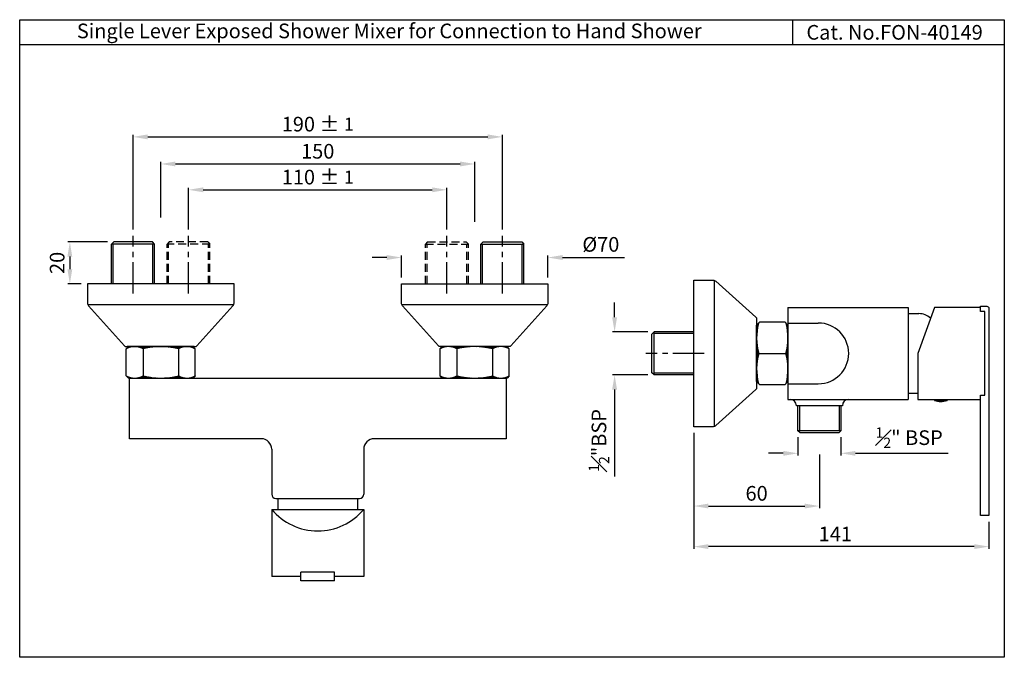
# Model space of a CAD drawing. Units: millimetres. Extents: x 530 to 1001, y -783 to -479.
import ezdxf

# ---------------------------------------------------------------- set-up
doc = ezdxf.new("R2010")
doc.units = ezdxf.units.MM
doc.header["$MEASUREMENT"] = 0
doc.linetypes.add('CENTER2', pattern=[1.125, 0.75, -0.125, 0.125, -0.125])
doc.linetypes.add('DASHED2', pattern=[9.525, 6.35, -3.175])
doc.styles.get("Standard").update_dxf_attribs({"font": 'arial.ttf'})
doc.dimstyles.new('Vikas', dxfattribs={"dimtxt": 7, "dimasz": 7, "dimexe": 1, "dimexo": 3, "dimgap": 2.5, "dimtad": 3, "dimdec": 1, "dimdsep": 46, "dimtxsty": 'Standard', "dimcen": 0.09, "dimadec": 1, "dimazin": 2, "dimtfac": 1, "dimtdec": 1, "dimtofl": 0, "dimtmove": 0, "dimatfit": 1, "dimfxl": 0, "dimtolj": 1, "dimtzin": 0, "dimarcsym": 0})
pattern_1 = [(315, (-954.15073, 133.97642), (-0.088388348, -0.088388348), [])]

# ---------------------------------------------------------------- blocks, each defined once
blk = doc.blocks.new('*D39')
at = {"color": 0, "lineweight": -2, "transparency": 16777216}
for p, q in [((597.87, -573.17), (597.87, -546.63)), ((604.87, -547.63), (740.87, -547.63)), ((747.87, -575.28), (747.87, -546.63))]:
    blk.add_line(p, q, dxfattribs=at)
at = {"color": 0, "transparency": 16777216}
for points in [[(604.87, -546.46), (604.87, -548.8), (597.87, -547.63)], [(740.87, -546.46), (740.87, -548.8), (747.87, -547.63)]]:
    blk.add_solid(points, dxfattribs=at)
at = {"layer": 'Defpoints', "color": 0, "transparency": 16777216}
for p in [(747.87, -547.63), (597.87, -576.17), (747.87, -578.28)]:
    blk.add_point(p, dxfattribs=at)
at = {"color": 0, "transparency": 16777216, "insert": (672.87, -541.56), "char_height": 7, "attachment_point": 5}
blk.add_mtext('\\A1;150', dxfattribs=at)
blk = doc.blocks.new('*D41')
at = {"color": 0, "lineweight": -2, "transparency": 16777216}
for p, q in [((611.13, -578.88), (611.13, -558.97)), ((734.6, -578.88), (734.6, -558.97)), ((618.13, -559.97), (727.6, -559.97))]:
    blk.add_line(p, q, dxfattribs=at)
at = {"color": 0, "transparency": 16777216}
for points in [[(618.13, -558.81), (618.13, -561.14), (611.13, -559.97)], [(727.6, -558.81), (727.6, -561.14), (734.6, -559.97)]]:
    blk.add_solid(points, dxfattribs=at)
at = {"layer": 'Defpoints', "color": 0, "transparency": 16777216}
for p in [(734.6, -559.97), (611.13, -581.88), (734.6, -581.88)]:
    blk.add_point(p, dxfattribs=at)
at = {"color": 0, "transparency": 16777216, "insert": (672.87, -553.9), "char_height": 7, "attachment_point": 5}
blk.add_mtext('\\A1;110 %%P {\\H0.88x;1}', dxfattribs=at)
blk = doc.blocks.new('*D42')
at = {"color": 0, "lineweight": -2, "transparency": 16777216}
for p, q in [((584.6, -578.88), (584.6, -533.69)), ((591.6, -534.69), (754.13, -534.69)), ((761.13, -578.88), (761.13, -533.69))]:
    blk.add_line(p, q, dxfattribs=at)
at = {"color": 0, "transparency": 16777216}
for points in [[(591.6, -533.52), (591.6, -535.85), (584.6, -534.69)], [(754.13, -533.52), (754.13, -535.85), (761.13, -534.69)]]:
    blk.add_solid(points, dxfattribs=at)
at = {"layer": 'Defpoints', "color": 0, "transparency": 16777216}
for p in [(761.13, -534.69), (584.6, -581.88), (761.13, -581.88)]:
    blk.add_point(p, dxfattribs=at)
at = {"color": 0, "transparency": 16777216, "insert": (672.87, -528.61), "char_height": 7, "attachment_point": 5}
blk.add_mtext('\\A1;190 %%P {\\H0.88x;1}', dxfattribs=at)
blk = doc.blocks.new('*D43')
at = {"color": 0, "lineweight": -2, "transparency": 16777216}
for p, q in [((572.35, -584.88), (553.41, -584.88)), ((554.41, -591.88), (554.41, -597.88)), ((559.87, -604.88), (553.41, -604.88))]:
    blk.add_line(p, q, dxfattribs=at)
at = {"color": 0, "transparency": 16777216}
for points in [[(553.24, -591.88), (555.57, -591.88), (554.41, -584.88)], [(553.24, -597.88), (555.57, -597.88), (554.41, -604.88)]]:
    blk.add_solid(points, dxfattribs=at)
at = {"layer": 'Defpoints', "color": 0, "transparency": 16777216}
for p in [(575.35, -584.88), (554.41, -604.88), (562.87, -604.88)]:
    blk.add_point(p, dxfattribs=at)
at = {"color": 0, "transparency": 16777216, "insert": (548.33, -594.88), "char_height": 7, "attachment_point": 5, "rotation": 90}
blk.add_mtext('\\A1;20', dxfattribs=at)
blk = doc.blocks.new('*D40')
at = {"color": 0, "lineweight": -2, "transparency": 16777216}
for p, q in [((705.87, -592.31), (698.87, -592.31)), ((712.87, -601.88), (712.87, -591.31)), ((782.87, -601.88), (782.87, -591.31)), ((789.87, -592.31), (819.48, -592.31))]:
    blk.add_line(p, q, dxfattribs=at)
at = {"color": 0, "transparency": 16777216}
for points in [[(705.87, -591.14), (705.87, -593.48), (712.87, -592.31)], [(789.87, -591.14), (789.87, -593.48), (782.87, -592.31)]]:
    blk.add_solid(points, dxfattribs=at)
at = {"layer": 'Defpoints', "color": 0, "transparency": 16777216}
for p in [(712.87, -592.31), (712.87, -604.88), (782.87, -604.88)]:
    blk.add_point(p, dxfattribs=at)
at = {"color": 0, "transparency": 16777216, "insert": (808.17, -586.04), "char_height": 7, "attachment_point": 5}
blk.add_mtext('\\A1;%%C70', dxfattribs=at)
blk = doc.blocks.new('*D44')
at = {"color": 0, "lineweight": -2, "transparency": 16777216}
for p, q in [((814.75, -620.86), (814.75, -613.86)), ((830.61, -627.86), (813.75, -627.86)), ((830.61, -648.36), (813.75, -648.36)), ((814.75, -655.36), (814.75, -696.98))]:
    blk.add_line(p, q, dxfattribs=at)
at = {"color": 0, "transparency": 16777216}
for points in [[(813.58, -620.86), (815.92, -620.86), (814.75, -627.86)], [(813.58, -655.36), (815.92, -655.36), (814.75, -648.36)]]:
    blk.add_solid(points, dxfattribs=at)
at = {"layer": 'Defpoints', "color": 0, "transparency": 16777216}
for p in [(833.61, -627.86), (814.75, -648.36), (833.61, -648.36)]:
    blk.add_point(p, dxfattribs=at)
at = {"color": 0, "transparency": 16777216, "insert": (807.27, -679.67), "char_height": 7, "attachment_point": 5, "rotation": 90}
blk.add_mtext('\\A1;{\\H0.7x;\\S1#2;}"BSP', dxfattribs=at)
blk = doc.blocks.new('*D45')
at = {"color": 0, "lineweight": -2, "transparency": 16777216}
for p, q in [((902.36, -678.11), (902.36, -686.84)), ((922.86, -678.11), (922.86, -686.84)), ((895.36, -685.84), (888.36, -685.84)), ((929.86, -685.84), (974.2, -685.84))]:
    blk.add_line(p, q, dxfattribs=at)
at = {"color": 0, "transparency": 16777216}
for points in [[(895.36, -684.68), (895.36, -687.01), (902.36, -685.84)], [(929.86, -684.68), (929.86, -687.01), (922.86, -685.84)]]:
    blk.add_solid(points, dxfattribs=at)
at = {"layer": 'Defpoints', "color": 0, "transparency": 16777216}
for p in [(902.36, -675.11), (922.86, -675.11), (902.36, -685.84)]:
    blk.add_point(p, dxfattribs=at)
at = {"color": 0, "transparency": 16777216, "insert": (955.53, -678.36), "char_height": 7, "attachment_point": 5}
blk.add_mtext('\\A1;{\\H0.7x;\\S1#2;}" BSP', dxfattribs=at)
blk = doc.blocks.new('*D46')
at = {"color": 0, "lineweight": -2, "transparency": 16777216}
for p, q in [((852.61, -676.11), (852.61, -712.02)), ((912.61, -686.48), (912.61, -712.02)), ((859.61, -711.02), (905.61, -711.02))]:
    blk.add_line(p, q, dxfattribs=at)
at = {"color": 0, "transparency": 16777216}
for points in [[(859.61, -709.86), (859.61, -712.19), (852.61, -711.02)], [(905.61, -709.86), (905.61, -712.19), (912.61, -711.02)]]:
    blk.add_solid(points, dxfattribs=at)
at = {"layer": 'Defpoints', "color": 0, "transparency": 16777216}
for p in [(852.61, -673.11), (912.61, -683.48), (912.61, -711.02)]:
    blk.add_point(p, dxfattribs=at)
at = {"color": 0, "transparency": 16777216, "insert": (882.61, -704.95), "char_height": 7, "attachment_point": 5}
blk.add_mtext('\\A1;60', dxfattribs=at)
blk = doc.blocks.new('*D47')
at = {"color": 0, "lineweight": -2, "transparency": 16777216}
for p, q in [((852.61, -676.11), (852.61, -731.4)), ((993.61, -718.61), (993.61, -731.4)), ((986.61, -730.4), (859.61, -730.4))]:
    blk.add_line(p, q, dxfattribs=at)
at = {"color": 0, "transparency": 16777216}
for points in [[(859.61, -729.23), (859.61, -731.56), (852.61, -730.4)], [(986.61, -729.23), (986.61, -731.56), (993.61, -730.4)]]:
    blk.add_solid(points, dxfattribs=at)
at = {"layer": 'Defpoints', "color": 0, "transparency": 16777216}
for p in [(852.61, -673.11), (993.61, -715.61), (852.61, -730.4)]:
    blk.add_point(p, dxfattribs=at)
at = {"color": 0, "transparency": 16777216, "insert": (920.23, -724.38), "char_height": 7, "attachment_point": 5}
blk.add_mtext('\\A1;141', dxfattribs=at)

msp = doc.modelspace()

# ---------------------------------------------------------------- hatches: boundary and pattern name
h = msp.add_hatch()
h.set_pattern_fill('ANSI31', color=256)
h.set_pattern_definition([(45, (513.03756, -548.66867), (-0.088388348, 0.088388348), [])])
h.paths.add_polyline_path([(882.61, -645.61), (882.61, -651.61), (883.44, -652.43, -0.060266)])
h.paths.add_polyline_path([(883.61, -638.11, -0.066373), (882.61, -630.61), (882.61, -645.61, -0.066373)])
h.paths.add_polyline_path([(897.61, -630.61, -0.066373), (896.61, -638.11, -0.066373), (897.61, -645.61)])
h.paths.add_polyline_path([(897.61, -645.61, -0.060266), (896.79, -652.43), (897.61, -651.61)])
h.paths.add_polyline_path([(897.61, -624.61), (896.79, -623.78, -0.060266), (897.61, -630.61)])
h.paths.add_polyline_path([(883.44, -623.78), (882.61, -624.61), (882.61, -630.61, -0.060266)])
h = msp.add_hatch()
h.set_pattern_fill('ANSI31', color=256, angle=-180, style=0)
h.set_pattern_definition(pattern_1)
h.paths.add_polyline_path([(581.37, -635.88), (582.37, -634.88), (585.37, -634.88, 0.123106)])
h.paths.add_polyline_path([(589.37, -635.88, 0.123106), (585.37, -634.88), (597.87, -634.88, 0.058621)])
h.paths.add_polyline_path([(606.37, -635.88, 0.058621), (597.87, -634.88), (610.37, -634.88, 0.123106)])
h.paths.add_polyline_path([(614.37, -635.88, 0.123106), (610.37, -634.88), (613.37, -634.88)])
h.paths.add_polyline_path([(613.37, -649.88), (610.37, -649.88, 0.123106), (614.37, -648.88)])
h.paths.add_polyline_path([(610.37, -649.88), (597.87, -649.88, 0.058621), (606.37, -648.88, 0.123106)])
h.paths.add_polyline_path([(597.87, -649.88), (585.37, -649.88, 0.123106), (589.37, -648.88, 0.058621)])
h.paths.add_polyline_path([(585.37, -649.88), (582.37, -649.88), (581.37, -648.88, 0.123106)])
h = msp.add_hatch()
h.set_pattern_fill('ANSI31', color=256, angle=-180, style=0)
h.set_pattern_definition(pattern_1)
h.paths.add_polyline_path([(764.37, -635.88), (763.37, -634.88), (760.37, -634.88, -0.123106)])
h.paths.add_polyline_path([(756.37, -635.88, -0.123106), (760.37, -634.88), (747.87, -634.88, -0.058621)])
h.paths.add_polyline_path([(739.37, -635.88, -0.058621), (747.87, -634.88), (735.37, -634.88, -0.123106)])
h.paths.add_polyline_path([(731.37, -635.88, -0.123106), (735.37, -634.88), (732.37, -634.88)])
h.paths.add_polyline_path([(732.37, -649.88), (735.37, -649.88, -0.123106), (731.37, -648.88)])
h.paths.add_polyline_path([(735.37, -649.88), (747.87, -649.88, -0.058621), (739.37, -648.88, -0.123106)])
h.paths.add_polyline_path([(747.87, -649.88), (760.37, -649.88, -0.123106), (756.37, -648.88, -0.058621)])
h.paths.add_polyline_path([(760.37, -649.88), (763.37, -649.88), (764.37, -648.88, -0.123106)])

# ---------------------------------------------------------------- linework, layer by layer
for p, q in [((900, -490.72), (900, -478.72)), ((1000.99, -490.72), (530.43, -490.72)), ((862.56, -672.98), (862.56, -603.24)), ((563, -614.82), (632.73, -614.82)), ((713, -614.82), (782.73, -614.82)), ((897.61, -616.11), (955.11, -616.11)), ((897.61, -616.11), (897.61, -660.11)), ((955.11, -616.11), (955.11, -660.11)), ((955.11, -619.11), (960.16, -619.11)), ((884.11, -623.11), (882.61, -624.61)), ((882.61, -651.61), (882.61, -624.61)), ((884.11, -623.11), (896.11, -623.11)), ((896.11, -623.11), (897.61, -624.61)), ((897.61, -623.61), (912.11, -623.61)), ((897.61, -623.61), (897.61, -652.61)), ((581.37, -635.88), (582.37, -634.88)), ((613.87, -634.88), (581.87, -634.88)), ((582.37, -634.88), (613.37, -634.88)), ((614.37, -635.88), (613.37, -634.88)), ((731.37, -635.88), (732.37, -634.88)), ((763.87, -634.88), (731.87, -634.88)), ((763.37, -634.88), (732.37, -634.88)), ((764.37, -635.88), (763.37, -634.88)), ((581.37, -648.88), (581.37, -635.88)), ((589.37, -635.88), (589.37, -648.88)), ((606.37, -635.88), (606.37, -648.88)), ((614.37, -648.88), (614.37, -635.88)), ((731.37, -648.88), (731.37, -635.88)), ((739.37, -635.88), (739.37, -648.88)), ((756.37, -635.88), (756.37, -648.88)), ((764.37, -648.88), (764.37, -635.88)), ((883.61, -638.11), (896.61, -638.11)), ((581.37, -648.88), (582.37, -649.88)), ((613.37, -649.88), (614.37, -648.88)), ((732.37, -649.88), (731.37, -648.88)), ((764.37, -648.88), (763.37, -649.88)), ((582.87, -649.88), (762.87, -649.88)), ((582.87, -678.88), (582.87, -649.88)), ((762.87, -649.88), (762.87, -678.88)), ((882.61, -651.61), (884.11, -653.11)), ((896.11, -653.11), (884.11, -653.11)), ((897.61, -651.61), (896.11, -653.11)), ((897.61, -652.61), (912.11, -652.61)), ((955.11, -657.11), (959.61, -657.11)), ((897.61, -660.11), (955.11, -660.11)), ((923.61, -663.11), (901.61, -663.11)), ((967.61, -660.11), (967.61, -660.61)), ((973.61, -660.61), (967.61, -660.61)), ((973.61, -660.11), (973.61, -660.61)), ((645.87, -678.88), (582.87, -678.88)), ((762.87, -678.88), (699.87, -678.88)), ((650.87, -683.88), (650.87, -705.38)), ((694.87, -683.88), (694.87, -705.38)), ((652.87, -707.38), (692.87, -707.38)), ((653.87, -707.38), (653.87, -712.68)), ((691.87, -707.38), (691.87, -712.68)), ((650.87, -712.68), (694.87, -712.68)), ((650.87, -712.68), (650.87, -744.68)), ((694.87, -712.68), (694.87, -744.68)), ((680.87, -742.68), (664.87, -742.68)), ((664.87, -746.68), (664.87, -742.68)), ((680.87, -746.68), (680.87, -742.68)), ((664.87, -744.68), (650.87, -744.68)), ((680.87, -746.68), (664.87, -746.68)), ((694.87, -744.68), (680.87, -744.68))]:
    msp.add_line(p, q)
at = {"linetype": 'CENTER2', "ltscale": 20}
for p, q in [((584.6, -609.57), (584.6, -581.88)), ((611.13, -609.57), (611.13, -581.88)), ((734.6, -609.57), (734.6, -581.88)), ((761.13, -609.57), (761.13, -581.88)), ((857.61, -638.11), (829.61, -638.11))]:
    msp.add_line(p, q, dxfattribs=at)
at = {"linetype": 'Continuous'}
for p, q in [((575.35, -584.88), (574.35, -585.88)), ((574.35, -604.88), (574.35, -585.88)), ((593.85, -584.88), (575.35, -584.88)), ((594.85, -585.88), (593.85, -584.88)), ((594.85, -604.88), (594.85, -585.88)), ((750.88, -585.88), (751.88, -584.88)), ((750.88, -604.88), (750.88, -585.88)), ((751.88, -584.88), (770.38, -584.88)), ((770.38, -584.88), (771.38, -585.88)), ((771.38, -604.88), (771.38, -585.88)), ((832.61, -628.86), (833.61, -627.86)), ((832.61, -647.36), (832.61, -628.86)), ((852.61, -627.86), (833.61, -627.86)), ((833.61, -648.36), (832.61, -647.36)), ((852.61, -648.36), (833.61, -648.36))]:
    msp.add_line(p, q, dxfattribs=at)
at = {"color": 3, "linetype": 'Continuous'}
for p, q in [((594.85, -585.88), (574.35, -585.88)), ((575.1, -604.88), (575.1, -585.88)), ((594.1, -604.88), (594.1, -585.88)), ((750.88, -585.88), (771.38, -585.88)), ((751.63, -604.88), (751.63, -585.88)), ((770.63, -604.88), (770.63, -585.88)), ((833.61, -648.36), (833.61, -627.86)), ((852.61, -628.61), (833.61, -628.61)), ((852.61, -647.61), (833.61, -647.61))]:
    msp.add_line(p, q, dxfattribs=at)
at = {"linetype": 'DASHED2', "ltscale": 0.6}
for p, q in [((601.88, -584.88), (600.88, -585.88)), ((600.88, -604.88), (600.88, -585.88)), ((620.38, -584.88), (601.88, -584.88)), ((620.38, -584.88), (621.38, -585.88)), ((621.38, -604.88), (621.38, -585.88)), ((725.35, -584.88), (724.35, -585.88)), ((724.35, -604.88), (724.35, -585.88)), ((725.35, -584.88), (743.85, -584.88)), ((743.85, -584.88), (744.85, -585.88)), ((744.85, -604.88), (744.85, -585.88))]:
    msp.add_line(p, q, dxfattribs=at)
at = {"color": 3, "linetype": 'DASHED2', "ltscale": 0.6}
for p, q in [((621.38, -585.88), (600.88, -585.88)), ((601.63, -604.88), (601.63, -585.88)), ((620.63, -604.88), (620.63, -585.88)), ((724.35, -585.88), (744.85, -585.88)), ((725.1, -604.88), (725.1, -585.88)), ((744.1, -604.88), (744.1, -585.88))]:
    msp.add_line(p, q, dxfattribs=at)
at = {"color": 3}
for p, q in [((903.11, -663.11), (903.11, -675.11)), ((922.11, -663.11), (922.11, -675.11)), ((922.86, -675.11), (902.36, -675.11))]:
    msp.add_line(p, q, dxfattribs=at)
msp.add_lwpolyline([(530.43, -478.72), (1000.99, -478.72), (1000.99, -783.27), (530.43, -783.27)], close=True)
for points in [[(581.32, -634.88), (614.41, -634.88, 0.212557), (615.15, -634.55), (632.35, -615.44, 0.185339), (632.87, -614.1), (632.87, -604.88), (562.87, -604.88), (562.87, -614.1, 0.185339), (563.38, -615.44), (580.58, -634.55, 0.212557)], [(764.41, -634.88), (731.32, -634.88, -0.212557), (730.58, -634.55), (713.38, -615.44, -0.185339), (712.87, -614.1), (712.87, -604.88), (782.87, -604.88), (782.87, -614.1, -0.185339), (782.35, -615.44), (765.15, -634.55, -0.212557)], [(882.61, -621.57), (882.61, -654.65, -0.212557), (882.28, -655.39), (863.18, -672.59, -0.185339), (861.84, -673.11), (852.61, -673.11), (852.61, -603.11), (861.84, -603.11, -0.185339), (863.18, -603.62), (882.28, -620.82, -0.212557)], [(989.61, -618.11), (989.61, -616.11), (989.61, -615.61), (992.61, -615.61, -0.414214), (993.61, -616.61), (993.61, -715.61), (989.61, -715.61), (989.61, -660.11), (989.61, -658.11), (991.61, -658.11), (991.61, -618.11)]]:
    msp.add_lwpolyline(points, format="xyb", close=True)
for points in [[(989.61, -616.11), (967.61, -616.11), (959.61, -638.11), (959.61, -660.11), (989.61, -660.11)], [(922.86, -663.11), (922.86, -675.11), (921.86, -676.11), (903.36, -676.11), (902.36, -675.11), (902.36, -663.11)]]:
    msp.add_lwpolyline(points)
for centre, radius, start, end in [((960.16, -627.11), 8, 46.1078, 90), ((911.24, -630.61), 28.62, 166.2048, 195.1893), ((868.99, -630.61), 28.62, 344.8107, 13.7952), ((912.11, -638.11), 14.5, 270, 90), ((585.37, -643.38), 8.5, 61.9275, 118.0725), ((597.87, -671.5), 36.63, 76.5803, 103.4197), ((610.37, -643.38), 8.5, 61.9275, 118.0725), ((735.37, -643.38), 8.5, 61.9275, 118.0725), ((747.87, -671.5), 36.63, 76.5803, 103.4197), ((760.37, -643.38), 8.5, 61.9275, 118.0725), ((911.24, -645.61), 28.62, 164.8107, 193.7952), ((868.99, -645.61), 28.62, 346.2048, 15.1893), ((585.37, -641.38), 8.5, 241.9275, 298.0725), ((597.87, -613.25), 36.63, 256.5803, 283.4197), ((610.37, -641.38), 8.5, 241.9275, 298.0725), ((735.37, -641.38), 8.5, 241.9275, 298.0725), ((747.87, -613.25), 36.63, 256.5803, 283.4197), ((760.37, -641.38), 8.5, 241.9275, 298.0725), ((898.61, -663.11), 3, 0, 90), ((926.61, -663.11), 3, 90, 180), ((970.61, -651.86), 9.25, 251.0754, 288.9246), ((645.87, -683.88), 5, 0, 90), ((699.87, -683.88), 5, 90, 180), ((652.87, -705.38), 2, 180, 270), ((692.87, -705.38), 2, 270, 0), ((672.87, -694.19), 28.73, 220.0375, 319.9625)]:
    msp.add_arc(centre, radius, start, end)

# ---------------------------------------------------------------- texts
for s, p in [('Single Lever Exposed Shower Mixer for Connection to Hand Shower ', (557.76, -487.58)), ('Cat. No.FON-40149', (906.42, -488.25))]:
    msp.add_text(s, height=7).set_placement(p)

# ---------------------------------------------------------------- dimensions: what is measured, and where the dimension line sits
for base, p1, p2, text, picture, middle in [((761.13, -534.69), (584.6, -581.88), (761.13, -581.88), '190 %%P {\\H0.88x;1}', '*D42', (672.87, -528.61)), ((734.6, -559.97), (611.13, -581.88), (734.6, -581.88), '110 %%P {\\H0.88x;1}', '*D41', (672.87, -553.9))]:
    dim = msp.add_linear_dim(base=base, p1=p1, p2=p2, text=text, dimstyle='Vikas', override={"dimdec": 0})
    dim.commit()
    dim.dimension.update_dxf_attribs({"geometry": picture, "text_midpoint": middle})
dim = msp.add_linear_dim(base=(747.87, -547.63), p1=(597.87, -576.17), p2=(747.87, -578.28), dimstyle='Vikas', override={"dimdec": 0})
dim.commit()
dim.dimension.update_dxf_attribs({"geometry": '*D39', "text_midpoint": (672.87, -541.56)})
dim = msp.add_linear_dim(base=(712.87, -592.31), p1=(782.87, -604.88), p2=(712.87, -604.88), text='%%C<>', dimstyle='Vikas', override={"dimdec": 0})
dim.commit()
dim.dimension.update_dxf_attribs({"geometry": '*D40', "text_midpoint": (808.17, -592.31), "dimtype": 160})
dim = msp.add_linear_dim(base=(554.41, -604.88), p1=(575.35, -584.88), p2=(562.87, -604.88), angle=90, dimstyle='Vikas', override={"dimdec": 0})
dim.commit()
dim.dimension.update_dxf_attribs({"geometry": '*D43', "text_midpoint": (548.33, -594.88)})
dim = msp.add_linear_dim(base=(814.75, -648.36), p1=(833.61, -627.86), p2=(833.61, -648.36), angle=90, text='{\\H0.7x;\\S1#2;}"BSP', dimstyle='Vikas')
dim.commit()
dim.dimension.update_dxf_attribs({"geometry": '*D44', "text_midpoint": (814.75, -679.67), "dimtype": 160})
dim = msp.add_linear_dim(base=(902.36, -685.84), p1=(922.86, -675.11), p2=(902.36, -675.11), text='{\\H0.7x;\\S1#2;}" BSP', dimstyle='Vikas')
dim.commit()
dim.dimension.update_dxf_attribs({"geometry": '*D45', "text_midpoint": (955.53, -685.84), "dimtype": 160})
dim = msp.add_linear_dim(base=(912.61, -711.02), p1=(852.61, -673.11), p2=(912.61, -683.48), dimstyle='Vikas')
dim.commit()
dim.dimension.update_dxf_attribs({"geometry": '*D46', "text_midpoint": (882.61, -704.95)})
dim = msp.add_linear_dim(base=(852.61, -730.4), p1=(993.61, -715.61), p2=(852.61, -673.11), dimstyle='Vikas')
dim.commit()
dim.dimension.update_dxf_attribs({"geometry": '*D47', "text_midpoint": (920.23, -730.4), "dimtype": 160})

doc.saveas('drawing.dxf')
